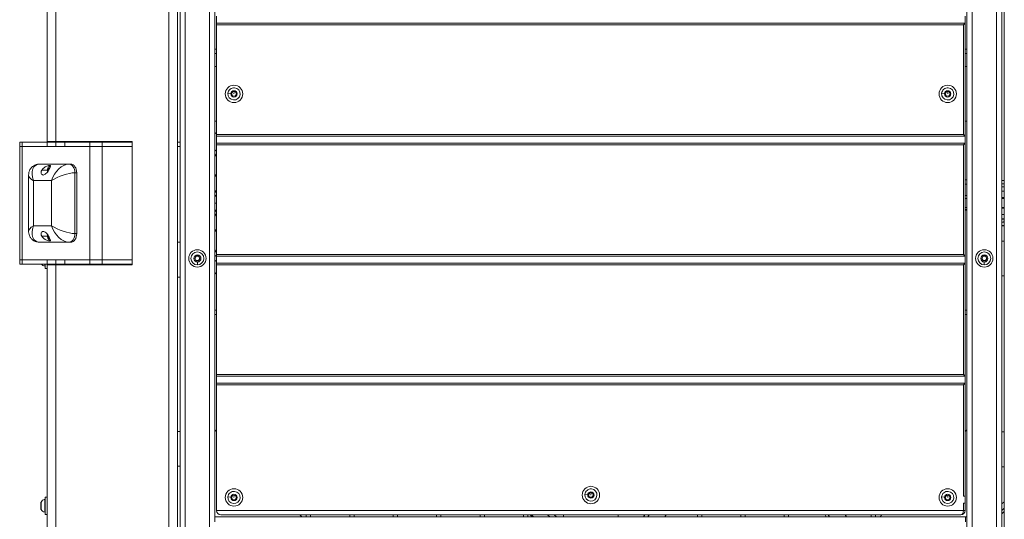
# Model space of a CAD drawing. Units: millimetres. Extents: x 23208 to 43011, y -7441 to 9242.
# Drawn here: x 29323 to 30456, y -4541 to -3967 of the extents above; entities that cross this region are included whole.
import ezdxf

# ---------------------------------------------------------------- set-up
doc = ezdxf.new("R2010")
doc.units = ezdxf.units.MM

msp = doc.modelspace()

# ---------------------------------------------------------------- linework, layer by layer
at = {"color": 0, "linetype": 'Continuous', "lineweight": 0, "extrusion": (0, 1, 0)}
for p, q in [((29364.6, -4106.6), (29364.6, -3372.6)), ((29494.6, -5542.8), (29494.6, -3372.6)), ((29354.6, -4106.6), (29354.6, -3382.6)), ((29504.6, -5372.6), (29504.6, -3522.6)), ((29507.6, -3525.6), (29507.6, -5368.1)), ((29513.6, -3531.6), (29513.6, -5362.1)), ((30447.1, -5362.1), (30447.1, -3531.6)), ((30453.1, -5368.1), (30453.1, -3525.6)), ((30456.1, -3525.6), (30456.1, -5368.1)), ((29541.6, -3559.6), (29541.6, -5334.1)), ((29547.6, -4538.1), (29547.6, -3565.6)), ((30413.1, -3565.6), (30413.1, -5328.1)), ((30419.1, -5334.1), (30419.1, -3559.6)), ((29549.6, -3962.6), (29549.6, -3970.6)), ((30411.1, -3962.6), (30411.1, -3970.6)), ((29549.6, -3972.6), (29549.6, -3970.6)), ((30411.1, -3970.6), (29549.6, -3970.6)), ((29549.6, -3972.6), (29549.6, -4098.6)), ((29549.6, -3972.6), (30409.1, -3972.6)), ((30409.1, -3972.6), (30411.1, -3970.6)), ((30409.1, -3972.6), (30409.1, -4098.6)), ((30411.1, -4100.6), (30411.1, -3970.6)), ((29549.6, -4000.6), (29547.6, -4000.6)), ((29547.6, -4000.6), (29549.6, -4000.6)), ((29547.6, -4005.6), (29549.6, -4005.6)), ((30413.1, -4000.6), (30411.1, -4000.6)), ((30411.1, -4000.6), (30413.1, -4000.6)), ((30411.1, -4005.6), (30413.1, -4005.6)), ((29549.6, -4020.4), (29547.6, -4020.4)), ((30413.1, -4020.4), (30411.1, -4020.4)), ((29566.1, -4051.5), (29562.7, -4051.2)), ((29566.8, -4051.6), (29568.5, -4049.2)), ((29568, -4054.2), (29566.8, -4051.6)), ((29570.9, -4054.5), (29568, -4054.2)), ((29568.5, -4049.2), (29571.4, -4049.5)), ((29569.7, -4051.9), (29569.9, -4049.4)), ((29572.6, -4052.1), (29570.9, -4054.5)), ((29571.4, -4049.5), (29572.6, -4052.1)), ((30387.4, -4051.5), (30384.1, -4051.2)), ((30388.2, -4051.6), (30389.8, -4049.2)), ((30389.4, -4054.2), (30388.2, -4051.6)), ((30392.2, -4054.5), (30389.4, -4054.2)), ((30389.8, -4049.2), (30392.7, -4049.5)), ((30391, -4051.9), (30391.3, -4049.4)), ((30393.9, -4052.1), (30392.2, -4054.5)), ((30392.7, -4049.5), (30393.9, -4052.1)), ((29547.6, -4083.4), (29549.6, -4083.4)), ((30411.1, -4083.4), (30413.1, -4083.4)), ((29547.6, -4097.7), (29549.6, -4096.2)), ((29549.6, -4098.6), (30409.1, -4098.6)), ((29549.6, -4100.6), (29549.6, -4098.6)), ((29549.6, -4100.6), (30411.1, -4100.6)), ((29549.6, -4100.6), (29549.6, -4108.6)), ((30411.1, -4100.6), (30409.1, -4098.6)), ((30411.1, -4100.6), (30411.1, -4108.6)), ((29323.1, -4107.6), (29326, -4107.6)), ((29323.1, -4107.6), (29323.1, -4112.6)), ((29323.1, -4112.6), (29326, -4112.6)), ((29323.1, -4242.6), (29323.1, -4112.6)), ((29326, -4112.6), (29323.1, -4112.6)), ((29326, -4107.6), (29354.6, -4107.6)), ((29326, -4112.6), (29326, -4107.6)), ((29326, -4112.6), (29340.2, -4112.6)), ((29326, -4242.6), (29326, -4112.6)), ((29354.6, -4112.6), (29326, -4112.6)), ((29340.2, -4112.6), (29354.6, -4112.6)), ((29354.6, -4107.6), (29354.6, -4106.6)), ((29364.6, -4106.6), (29354.6, -4106.6)), ((29364.6, -4107.6), (29354.6, -4107.6)), ((29354.6, -4107.6), (29354.6, -4112.6)), ((29354.6, -4112.6), (29364.6, -4112.6)), ((29359.6, -4106.6), (29359.6, -4107.6)), ((29364.6, -4106.6), (29452.4, -4106.6)), ((29364.6, -4107.6), (29364.6, -4106.6)), ((29364.6, -4107.6), (29375.2, -4107.6)), ((29364.6, -4107.6), (29364.6, -4112.6)), ((29375.2, -4112.6), (29364.6, -4112.6)), ((29375.2, -4107.6), (29403.8, -4107.6)), ((29375.2, -4107.6), (29375.2, -4112.6)), ((29375.2, -4112.6), (29403.8, -4112.6)), ((29403.8, -4112.6), (29375.2, -4112.6)), ((29403.8, -4107.6), (29417.9, -4107.6)), ((29403.8, -4107.6), (29403.8, -4112.6)), ((29403.8, -4112.6), (29417.9, -4112.6)), ((29403.8, -4112.6), (29403.8, -4242.6)), ((29417.9, -4112.6), (29403.8, -4112.6)), ((29406.8, -4107.6), (29406.8, -4106.6)), ((29407.8, -4107.6), (29407.8, -4106.6)), ((29417.9, -4112.6), (29417.9, -4107.6)), ((29417.9, -4107.6), (29452.4, -4107.6)), ((29417.9, -4112.6), (29452.4, -4112.6)), ((29417.9, -4242.6), (29417.9, -4112.6)), ((29452.4, -4112.6), (29417.9, -4112.6)), ((29451.4, -4106.6), (29451.4, -4107.6)), ((29452.4, -4106.6), (29452.4, -4248.6)), ((29504.6, -4107.6), (29507.6, -4107.6)), ((29504.6, -4112.6), (29507.6, -4112.6)), ((29507.6, -4112.6), (29504.6, -4112.6)), ((29549.6, -4110.6), (29549.6, -4108.6)), ((30411.1, -4108.6), (29549.6, -4108.6)), ((29549.6, -4110.6), (29549.6, -4236.6)), ((30409.1, -4110.6), (29549.6, -4110.6)), ((30409.1, -4110.6), (30411.1, -4108.6)), ((30409.1, -4110.6), (30409.1, -4236.6)), ((30411.1, -4238.6), (30411.1, -4108.6)), ((29547.6, -4117.9), (29549.6, -4116.3)), ((29548.2, -4117.4), (29547.6, -4118.3)), ((29547.6, -4124), (29549.6, -4120.9)), ((29379.6, -4132.7), (29346, -4132.7)), ((29381.7, -4132.7), (29379.6, -4132.7)), ((29333.3, -4145.3), (29333.3, -4209.9)), ((29348.5, -4139.7), (29355, -4139.7)), ((29356.2, -4139.8), (29356.3, -4138.4)), ((29356.3, -4138.4), (29357.3, -4137.7)), ((29356.3, -4138.4), (29357, -4138.4)), ((29386.7, -4142.7), (29388.8, -4142.7)), ((29386.7, -4212.5), (29386.7, -4142.7)), ((29388.8, -4212.5), (29388.8, -4142.7)), ((29549.6, -4144.4), (29547.6, -4147.4)), ((29338.9, -4151.7), (29359.8, -4151.7)), ((29338.9, -4203.5), (29338.9, -4151.7)), ((29359.8, -4151.7), (29359.8, -4203.5)), ((30413.1, -4150.6), (30411.1, -4150.6)), ((30411.1, -4150.6), (30413.1, -4150.6)), ((30411.1, -4155.6), (30413.1, -4155.6)), ((29547.6, -4165.6), (29549.6, -4162.5)), ((29549.6, -4169.3), (29547.6, -4169.3)), ((30413.1, -4168.7), (30411.1, -4168.7)), ((30411.1, -4168.9), (30413.1, -4168.9)), ((29547.6, -4169.6), (29549.6, -4169.6)), ((29549.6, -4177.6), (29547.6, -4177.6)), ((30413.1, -4172.4), (30411.1, -4172.4)), ((30456.1, -4172.4), (30453.1, -4172.4)), ((29547.6, -4185.6), (29549.6, -4185.6)), ((29549.6, -4192.6), (29547.6, -4189.5)), ((30413.1, -4182.4), (30411.1, -4182.4)), ((30411.1, -4182.4), (30413.1, -4182.4)), ((30411.1, -4184.9), (30413.1, -4184.9)), ((30413.1, -4185.8), (30411.1, -4185.8)), ((30411.1, -4185.8), (30413.1, -4185.8)), ((30456.1, -4182.4), (30453.1, -4182.4)), ((30453.1, -4199.3), (30454, -4199.3)), ((30454, -4199.3), (30453.1, -4199.3)), ((30453.5, -4203.5), (30453.5, -4203.5)), ((30453.9, -4203.4), (30453.9, -4203.4)), ((30454, -4199.3), (30455.4, -4199.3)), ((30455.4, -4199.3), (30454, -4199.3)), ((30454, -4199.3), (30454, -4199.3)), ((30454.6, -4203.5), (30454.6, -4203.4)), ((30454.6, -4203.4), (30454.6, -4203.4)), ((30454.7, -4203.4), (30454.7, -4203.4)), ((30455.7, -4203.4), (30455.7, -4203.4)), ((29359.8, -4203.5), (29338.9, -4203.5)), ((29364.4, -4212.5), (29364.4, -4212.5)), ((29388.8, -4212.5), (29386.7, -4212.5)), ((29547.6, -4207.6), (29549.6, -4210.6)), ((29346, -4222.5), (29379.6, -4222.5)), ((29348.5, -4215.5), (29355, -4215.5)), ((29356, -4215.3), (29356.1, -4215.2)), ((29356.7, -4217.4), (29356, -4215.3)), ((29356.1, -4215.3), (29356, -4215.3)), ((29357.3, -4217.5), (29356.7, -4217.4)), ((29356.7, -4217.4), (29357.3, -4217.4)), ((29379.6, -4222.5), (29381.7, -4222.5)), ((29507.6, -4222.6), (29504.6, -4222.6)), ((30456.1, -4221.1), (30453.1, -4221.1)), ((29527.6, -4237), (29527.6, -4237.2)), ((29549.6, -4234.2), (29547.6, -4231.1)), ((29547.6, -4236.8), (29548.4, -4238)), ((29547.6, -4237.4), (29549.6, -4238.9)), ((29549.6, -4236.6), (30409.1, -4236.6)), ((29549.6, -4238.6), (29549.6, -4236.6)), ((30411.1, -4238.6), (30409.1, -4236.6)), ((30433.1, -4237), (30433.1, -4237.2)), ((29326, -4242.6), (29323.1, -4242.6)), ((29323.1, -4242.6), (29326, -4242.6)), ((29323.1, -4242.6), (29323.1, -4247.6)), ((29326, -4247.6), (29323.1, -4247.6)), ((29340.2, -4242.6), (29326, -4242.6)), ((29326, -4242.6), (29354.6, -4242.6)), ((29326, -4247.6), (29326, -4242.6)), ((29354.6, -4247.6), (29326, -4247.6)), ((29354.6, -4242.6), (29340.2, -4242.6)), ((29352, -4250), (29352, -4247.6)), ((29352.6, -4252.6), (29352.6, -4247.6)), ((29364.6, -4242.6), (29354.6, -4242.6)), ((29354.6, -4242.6), (29354.6, -4247.6)), ((29354.6, -4248.6), (29354.6, -4247.6)), ((29354.6, -4247.6), (29364.6, -4247.6)), ((29354.6, -4248.6), (29364.6, -4248.6)), ((29354.6, -5559.6), (29354.6, -4248.6)), ((29359.6, -4247.6), (29359.6, -4248.6)), ((29364.6, -4242.6), (29375.2, -4242.6)), ((29364.6, -4242.6), (29364.6, -4247.6)), ((29364.6, -4248.6), (29364.6, -4247.6)), ((29375.2, -4247.6), (29364.6, -4247.6)), ((29452.4, -4248.6), (29364.6, -4248.6)), ((29364.6, -5572.3), (29364.6, -4248.6)), ((29403.8, -4242.6), (29375.2, -4242.6)), ((29375.2, -4242.6), (29403.8, -4242.6)), ((29375.2, -4242.6), (29375.2, -4247.6)), ((29403.8, -4247.6), (29375.2, -4247.6)), ((29417.9, -4242.6), (29403.8, -4242.6)), ((29403.8, -4242.6), (29417.9, -4242.6)), ((29403.8, -4242.6), (29403.8, -4247.6)), ((29417.9, -4247.6), (29403.8, -4247.6)), ((29406.8, -4248.6), (29406.8, -4247.6)), ((29407.8, -4248.6), (29407.8, -4247.6)), ((29452.4, -4242.6), (29417.9, -4242.6)), ((29417.9, -4247.6), (29417.9, -4242.6)), ((29417.9, -4242.6), (29452.4, -4242.6)), ((29452.4, -4247.6), (29417.9, -4247.6)), ((29451.4, -4247.6), (29451.4, -4248.6)), ((29524.9, -4241.1), (29526.2, -4238.7)), ((29526.2, -4243.5), (29524.9, -4241.1)), ((29526.2, -4238.7), (29529, -4238.7)), ((29529, -4243.5), (29526.2, -4243.5)), ((29527.6, -4248.5), (29527.6, -4245.2)), ((29527.6, -4248.5), (29527.6, -4248.5)), ((29529, -4238.7), (29530.4, -4241.1)), ((29530.4, -4241.1), (29529, -4243.5)), ((29549.6, -4244.7), (29547.6, -4243.2)), ((29549.6, -4238.6), (30411.1, -4238.6)), ((29549.6, -4238.6), (29549.6, -4246.6)), ((29549.6, -4248.6), (29549.6, -4246.6)), ((30411.1, -4246.6), (29549.6, -4246.6)), ((29549.6, -4248.6), (29549.6, -4374.6)), ((29549.6, -4248.6), (30409.1, -4248.6)), ((30409.1, -4248.6), (30411.1, -4246.6)), ((30409.1, -4248.6), (30409.1, -4374.6)), ((30411.1, -4238.6), (30411.1, -4246.6)), ((30411.1, -4376.6), (30411.1, -4246.6)), ((30430.4, -4241.1), (30431.7, -4238.7)), ((30431.7, -4243.5), (30430.4, -4241.1)), ((30431.7, -4238.7), (30434.5, -4238.7)), ((30434.5, -4243.5), (30431.7, -4243.5)), ((30433.1, -4248.5), (30433.1, -4245.2)), ((30433.1, -4248.5), (30433.1, -4248.5)), ((30434.5, -4238.7), (30435.9, -4241.1)), ((30435.9, -4241.1), (30434.5, -4243.5)), ((29354.6, -4252.6), (29352.6, -4252.6)), ((29547.6, -4257.5), (29549.6, -4259.1)), ((29507.6, -4262.6), (29504.6, -4262.6)), ((30453.1, -4261.1), (30456.1, -4261.1)), ((29549.6, -4300.6), (29547.6, -4300.6)), ((29547.6, -4300.6), (29549.6, -4300.6)), ((30413.1, -4300.6), (30411.1, -4300.6)), ((30411.1, -4300.6), (30413.1, -4300.6)), ((29547.6, -4305.6), (29549.6, -4305.6)), ((30411.1, -4305.6), (30413.1, -4305.6)), ((29549.6, -4374.6), (30409.1, -4374.6)), ((29549.6, -4376.6), (29549.6, -4374.6)), ((29549.6, -4376.6), (30411.1, -4376.6)), ((29549.6, -4376.6), (29549.6, -4384.6)), ((29549.6, -4386.6), (29549.6, -4384.6)), ((30411.1, -4384.6), (29549.6, -4384.6)), ((30411.1, -4376.6), (30409.1, -4374.6)), ((30409.1, -4386.6), (30411.1, -4384.6)), ((30411.1, -4376.6), (30411.1, -4384.6)), ((30411.1, -4514.6), (30411.1, -4384.6)), ((29549.6, -4386.6), (30409.1, -4386.6)), ((29549.6, -4386.6), (29549.6, -4531.1)), ((30409.1, -4386.6), (30409.1, -4514.6)), ((29507.6, -4440.1), (29504.6, -4440.1)), ((29549.6, -4440.1), (29547.6, -4438.1)), ((30413.1, -4438.1), (30411.1, -4440.1)), ((30456.1, -4440.6), (30453.1, -4440.7)), ((29507.6, -4480.1), (29504.6, -4480.1)), ((30453.1, -4480.7), (30456.1, -4480.6)), ((29352, -4533), (29352, -4518.2)), ((29352.6, -4535.6), (29352.6, -4515.6)), ((29354.6, -4515.6), (29352.6, -4515.6)), ((29566.1, -4515.7), (29562.7, -4515.4)), ((29566.8, -4515.8), (29568.5, -4513.4)), ((29568, -4518.4), (29566.8, -4515.8)), ((29570.9, -4518.7), (29568, -4518.4)), ((29568.5, -4513.4), (29571.4, -4513.7)), ((29569.7, -4516), (29569.9, -4513.6)), ((29572.6, -4516.3), (29570.9, -4518.7)), ((29571.4, -4513.7), (29572.6, -4516.3)), ((29976.7, -4512.8), (29973.4, -4512.5)), ((29977.5, -4512.9), (29979.2, -4510.5)), ((29978.7, -4515.5), (29977.5, -4512.9)), ((29981.6, -4515.8), (29978.7, -4515.5)), ((29979.2, -4510.5), (29982, -4510.8)), ((29980.4, -4513.2), (29980.6, -4510.7)), ((29983.2, -4513.4), (29981.6, -4515.8)), ((29982, -4510.8), (29983.2, -4513.4)), ((30387.4, -4515.7), (30384.1, -4515.4)), ((30388.2, -4515.8), (30389.8, -4513.4)), ((30389.4, -4518.4), (30388.2, -4515.8)), ((30392.2, -4518.7), (30389.4, -4518.4)), ((30389.8, -4513.4), (30392.7, -4513.7)), ((30391, -4516), (30391.3, -4513.6)), ((30393.9, -4516.3), (30392.2, -4518.7)), ((30392.7, -4513.7), (30393.9, -4516.3)), ((30409.1, -4514.6), (30411.1, -4514.6)), ((30411.1, -4514.6), (30411.1, -4522.6)), ((29347.6, -4529.5), (29347.6, -4521.7)), ((29347.7, -4521.5), (29347.7, -4529.7)), ((30409.1, -4531.1), (29549.6, -4531.1)), ((30411.1, -4522.6), (30409.1, -4522.6)), ((30409.1, -4522.6), (30409.1, -4531.1)), ((30409.1, -4531.1), (30411.1, -4531.1)), ((30411.1, -4531.1), (30411.1, -4522.6)), ((30456.1, -4520.9), (30453.1, -4523.5)), ((30453.1, -4531), (30456.1, -4528.4)), ((29354.6, -4535.6), (29352.6, -4535.6)), ((29547.6, -4538.1), (30411.6, -4538.1)), ((29547.6, -4544.1), (29547.6, -4538.1)), ((29554.6, -4536.1), (30406.1, -4536.1)), ((29647.6, -4538.1), (29645.6, -4536.1)), ((29652.9, -4536.1), (29652.9, -4538.1)), ((29657.9, -4538.1), (29657.9, -4536.1)), ((29657.9, -4536.1), (29657.9, -4538.1)), ((29702.9, -4536.1), (29702.9, -4538.1)), ((29707.9, -4538.1), (29707.9, -4536.1)), ((29707.9, -4536.1), (29707.9, -4538.1)), ((29752.9, -4536.1), (29752.9, -4538.1)), ((29757.9, -4538.1), (29757.9, -4536.1)), ((29757.9, -4536.1), (29757.9, -4538.1)), ((29802.9, -4536.1), (29802.9, -4538.1)), ((29807.9, -4538.1), (29807.9, -4536.1)), ((29807.9, -4536.1), (29807.9, -4538.1)), ((29852.9, -4536.1), (29852.9, -4538.1)), ((29857.9, -4538.1), (29857.9, -4536.1)), ((29857.9, -4536.1), (29857.9, -4538.1)), ((29902.9, -4536.1), (29902.9, -4538.1)), ((29907.9, -4538.1), (29907.9, -4536.1)), ((29907.9, -4536.1), (29907.9, -4538.1)), ((29910.5, -4536.1), (29913, -4538.1)), ((29911.9, -4536.1), (29914.5, -4538.1)), ((29933.2, -4538.1), (29930.6, -4536.1)), ((29938.2, -4536.1), (29940.8, -4538.1)), ((29948.9, -4538.1), (29948.9, -4536.1)), ((30011.9, -4536.1), (30011.9, -4538.1)), ((30042.3, -4536.1), (30040.9, -4538.1)), ((30047.3, -4536.1), (30045.9, -4538.1)), ((30066.9, -4536.1), (30065.5, -4538.1)), ((30102.9, -4536.1), (30102.9, -4538.1)), ((30107.9, -4538.1), (30107.9, -4536.1)), ((30107.9, -4536.1), (30107.9, -4538.1)), ((30152.9, -4536.1), (30152.9, -4538.1)), ((30157.9, -4538.1), (30157.9, -4536.1)), ((30157.9, -4536.1), (30157.9, -4538.1)), ((30202.9, -4536.1), (30202.9, -4538.1)), ((30207.9, -4538.1), (30207.9, -4536.1)), ((30207.9, -4536.1), (30207.9, -4538.1)), ((30251.3, -4538.1), (30249.9, -4536.1)), ((30254.9, -4538.1), (30253.5, -4536.1)), ((30274.5, -4538.1), (30273.1, -4536.1)), ((30302.9, -4536.1), (30302.9, -4538.1)), ((30307.9, -4538.1), (30307.9, -4536.1)), ((30307.9, -4536.1), (30307.9, -4538.1)), ((30315.1, -4536.1), (30313.1, -4538.1)), ((30413.1, -4538.1), (30411.6, -4538.1)), ((30411.6, -4544.1), (30411.6, -4538.1)), ((30456.1, -4532.3), (30453.1, -4534.9))]:
    msp.add_line(p, q, dxfattribs=at)
at = {"color": 0, "linetype": 'Continuous', "lineweight": 0, "extrusion": (1.98079e-16, 1.56844e-30, -1)}
for centre in [(-29569.7, -4051.9), (-30391, -4051.9), (-29569.7, -4516), (-29980.4, -4513.2), (-30391, -4516)]:
    msp.add_circle(centre, 10, dxfattribs=at)
at = {"color": 0, "linetype": 'Continuous', "lineweight": 0, "extrusion": (1.98079e-16, 2.62235e-30, -1)}
for centre in [(-29569.7, -4051.9), (-30391, -4051.9), (-29569.7, -4516), (-29980.4, -4513.2), (-30391, -4516)]:
    msp.add_circle(centre, 3.65, dxfattribs=at)
at = {"color": 0, "linetype": 'Continuous', "lineweight": 0, "extrusion": (1.98079e-16, 6.28624e-31, -1)}
msp.add_circle((-29527.6, -4241.1), 10, dxfattribs=at)
at = {"color": 0, "linetype": 'Continuous', "lineweight": 0, "extrusion": (1.98079e-16, -4.54166e-31, -1)}
msp.add_circle((-29527.6, -4241.1), 7.43, dxfattribs=at)
at = {"color": 0, "linetype": 'Continuous', "lineweight": 0, "extrusion": (1.98079e-16, -9.6166e-31, -1)}
for centre in [(-29527.6, -4241.1), (-30433.1, -4241.1)]:
    msp.add_circle(centre, 7.44, dxfattribs=at)
at = {"color": 0, "linetype": 'Continuous', "lineweight": 0, "extrusion": (1.98079e-16, 1.30552e-30, -1)}
msp.add_circle((-29527.6, -4241.1), 3.89, dxfattribs=at)
at = {"color": 0, "linetype": 'Continuous', "lineweight": 0, "extrusion": (1.98079e-16, 2.46519e-30, -1)}
msp.add_circle((-30433.1, -4241.1), 10, dxfattribs=at)
at = {"color": 0, "linetype": 'Continuous', "lineweight": 0, "extrusion": (1.98079e-16, -3.22219e-31, -1)}
msp.add_circle((-30433.1, -4241.1), 7.43, dxfattribs=at)
at = {"color": 0, "linetype": 'Continuous', "lineweight": 0, "extrusion": (1.98079e-16, 1.43747e-30, -1)}
msp.add_circle((-30433.1, -4241.1), 3.89, dxfattribs=at)
at = {"color": 0, "linetype": 'Continuous', "lineweight": 0}
for centre, radius, start, end in [((29569.7, -4051.9), 7, 84.8326, 174.8326), ((30391, -4051.9), 7, 84.8326, 174.8326), ((29569.7, -4051.9), 7, 174.8326, 84.8326), ((30391, -4051.9), 7, 174.8326, 84.8326), ((29527.6, -4241.1), 4.1, 90, 270), ((29527.6, -4241.1), 4.1, 270, 90), ((30433.1, -4241.1), 4.1, 90, 270), ((30433.1, -4241.1), 4.1, 270, 90), ((29569.7, -4516), 7, 84.8326, 174.8326), ((29569.7, -4516), 7, 174.8326, 84.8326), ((29980.4, -4513.2), 7, 174.8326, 84.8326), ((29980.4, -4513.2), 7, 84.8326, 174.8326), ((30391, -4516), 7, 174.8326, 84.8326), ((30391, -4516), 7, 84.8326, 174.8326), ((29352.1, -4518.7), 0.5, 0, 99.7166), ((29348.1, -4529.5), 0.5, 180, 205.1439), ((29554.6, -4531.1), 5, 180, 270), ((30406.1, -4531.1), 5, 270, 0)]:
    msp.add_arc(centre, radius, start, end, dxfattribs=at)
at = {"color": 0, "linetype": 'Continuous', "lineweight": 0, "extrusion": (1.98079e-16, -1.2326e-32, -1)}
msp.add_arc((-29530.5, -4177.5), 20, 148.9249, 155.6514, dxfattribs=at)
at = {"color": 0, "linetype": 'Continuous', "lineweight": 0, "extrusion": (1.98079e-16, 0, -1)}
for centre, radius, start, end in [((-29530.5, -4177.5), 20, 203.7436, 211.0751), ((-29353, -4244.2), 5.93, 279.7166, 324.8276), ((-29352.1, -4249.5), 0.5, 180, 279.7166), ((-29353, -4524), 5.93, 25.1439, 80.2834), ((-29352.1, -4518.7), 0.5, 80.2834, 180), ((-29348.1, -4521.7), 0.5, 0, 25.1439), ((-29348.1, -4529.5), 0.5, 334.8561, 360), ((-29353, -4527.2), 5.93, 279.7166, 334.8561), ((-29352.1, -4532.5), 0.5, 180, 279.7166)]:
    msp.add_arc(centre, radius, start, end, dxfattribs=at)
at = {"color": 0, "linetype": 'Continuous', "lineweight": 0, "extrusion": (1.98079e-16, 3.90767e-24, -1)}
msp.add_arc((-29353, -4524), 5.93, 25.1439, 80.2834, dxfattribs=at)
at = {"color": 0, "linetype": 'Continuous', "lineweight": 0, "extrusion": (1.32218e-16, -2.46033e-18, -1)}
msp.add_ellipse((29352.3, -4151.7), major_axis=(-10.4, 18), ratio=0.592654, start_param=-1.24153, end_param=0.329266, dxfattribs=at)
at = {"color": 0, "linetype": 'Continuous', "lineweight": 0}
for centre, major_axis, ratio, start_param, end_param in [((29373.2, -4151.7), (10.4, 18), 0.592654, 0.329266, 1.900062), ((29381.7, -4142.7), (0, 10), 0.707107, -1.570796, 0), ((29352.3, -4151.7), (-18.9, 7), 0.29783, 0.109964, 0.895759), ((29357.9, -4138.2), (-2.3, 1.12), 0.401281, 0, 0.881964), ((29365.6, -4177.6), (0, 32), 0.707107, 0.144409, 0.144456), ((30452.3, -4151.7), (-7, -0.02), 0.010297, -2.14358, -1.684445), ((30455.1, -4159.3), (0.041, 0.498), 0.310291, -0.00642, 0), ((30452.5, -4183.4), (-21.7, 0), 0.010297, -1.736354, -1.597463), ((30452.4, -4203.4), (1.5, 0), 0.010297, -1.100703, 1.100657), ((30452.5, -4203.4), (1.3, 0), 0.010297, -1.033722, -0.66113), ((30452.4, -4203.5), (-1.3, 0), 0.010297, -2.488165, -2.135331), ((30452.6, -4195.9), (-7, -0.02), 0.010297, -2.098246, -1.741432), ((30455.9, -4203.5), (-1.3, 0), 0.010297, -1.440967, 0.386067), ((30455.9, -4203.4), (-1.3, 0), 0.010297, -0.39377, 1.433265), ((30452.6, -4195.9), (-7, -0.02), 0.010297, -2.104265, -2.098246), ((29352.3, -4203.5), (18.9, 7), 0.29783, -4.037351, -3.251374), ((29373.2, -4203.5), (10.4, -18), 0.592654, -1.900062, -0.329266), ((29365.6, -4177.6), (0, -32), 0.707107, -0.144455, -0.144333), ((29379.6, -4212.5), (0, -10), 0.707107, 0, 1.570796), ((29381.7, -4212.5), (0, -10), 0.707107, 0, 1.570796)]:
    msp.add_ellipse(centre, major_axis=major_axis, ratio=ratio, start_param=start_param, end_param=end_param, dxfattribs=at)
at = {"color": 0, "linetype": 'Continuous', "lineweight": 0, "extrusion": (2.51215e-16, 9.99522e-27, -1)}
msp.add_ellipse((29379.6, -4142.7), major_axis=(0, 10), ratio=0.707107, start_param=0, end_param=1.570796, dxfattribs=at)
at = {"color": 0, "linetype": 'Continuous', "lineweight": 0, "extrusion": (2.40419e-16, 7.55581e-18, -1)}
msp.add_ellipse((29357.6, -4139.7), major_axis=(0, 2.69), ratio=0.707107, start_param=-1.860191, end_param=-0.967333, dxfattribs=at)
at = {"color": 0, "linetype": 'Continuous', "lineweight": 0, "extrusion": (1.62364e-16, 2.11213e-17, -1)}
msp.add_ellipse((29357.6, -4139.7), major_axis=(0, 2.69), ratio=0.707107, start_param=-0.967333, end_param=0.017455, dxfattribs=at)
at = {"color": 0, "linetype": 'Continuous', "lineweight": 0, "extrusion": (1.32218e-16, 1.79696e-25, -1)}
msp.add_ellipse((29373.2, -4151.7), major_axis=(18.9, 7), ratio=0.29783, start_param=-2.245834, end_param=-0.675038, dxfattribs=at)
at = {"color": 0, "linetype": 'Continuous', "lineweight": 0, "extrusion": (1.58213e-16, -1.6744e-18, -1)}
msp.add_ellipse((29364.9, -4177.6), major_axis=(0, 32), ratio=0.707107, start_param=-0.109389, end_param=-0.109348, dxfattribs=at)
at = {"color": 0, "linetype": 'Continuous', "lineweight": 0, "extrusion": (1.63313e-16, 1.89261e-18, -1)}
msp.add_ellipse((29364.9, -4177.6), major_axis=(0, 31), ratio=0.707107, start_param=-0.140743, end_param=-0.140673, dxfattribs=at)
at = {"color": 0, "linetype": 'Continuous', "lineweight": 0, "extrusion": (2.53098e-16, -1.85239e-18, -1)}
msp.add_ellipse((29364.9, -4177.6), major_axis=(3.7, 30.5), ratio=0.000002, start_param=0, end_param=0.00001, dxfattribs=at)
at = {"color": 0, "linetype": 'Continuous', "lineweight": 0, "extrusion": (1.93449e-16, -2.90924e-15, -1)}
msp.add_ellipse((30452.5, -4155.5), major_axis=(4.1, 0.01), ratio=0.010297, start_param=-1.411937, end_param=-0.475065, dxfattribs=at)
at = {"color": 0, "linetype": 'Continuous', "lineweight": 0, "extrusion": (2.00491e-16, -5.39361e-16, -1)}
msp.add_ellipse((30452.5, -4171.4), major_axis=(21.7, 0), ratio=0.010297, start_param=-1.542915, end_param=-1.404008, dxfattribs=at)
at = {"color": 0, "linetype": 'Continuous', "lineweight": 0, "extrusion": (1.86342e-16, -2.68097e-15, -1)}
msp.add_ellipse((30452.6, -4199.3), major_axis=(3.65, 0.01), ratio=0.010297, start_param=-1.418932, end_param=-1.043346, dxfattribs=at)
at = {"color": 0, "linetype": 'Continuous', "lineweight": 0, "extrusion": (1.8664e-16, -4.07754e-15, -1)}
msp.add_ellipse((30452.6, -4199.3), major_axis=(3.65, 0.01), ratio=0.010297, start_param=0.232154, end_param=1.418978, dxfattribs=at)
at = {"color": 0, "linetype": 'Continuous', "lineweight": 0, "extrusion": (1.90817e-16, -2.59774e-15, -1)}
msp.add_ellipse((30452.4, -4203.4), major_axis=(4.75, 0.01), ratio=0.010297, start_param=-1.427232, end_param=-0.684644, dxfattribs=at)
at = {"color": 0, "linetype": 'Continuous', "lineweight": 0, "extrusion": (2.1383e-16, -4.45096e-15, -1)}
msp.add_ellipse((30452.4, -4203.4), major_axis=(-4.75, -0.01), ratio=0.010297, start_param=-2.456903, end_param=-1.714315, dxfattribs=at)
at = {"color": 0, "linetype": 'Continuous', "lineweight": 0, "extrusion": (2.16587e-16, 2.70054e-15, -1)}
msp.add_ellipse((30454, -4203.4), major_axis=(0.7, 0.002), ratio=0.010297, start_param=-2.480462, end_param=0.39377, dxfattribs=at)
at = {"color": 0, "linetype": 'Continuous', "lineweight": 0, "extrusion": (1.3408e-16, 5.80043e-15, -1)}
msp.add_ellipse((30454, -4203.5), major_axis=(0.7, 0.002), ratio=0.010297, start_param=-0.386067, end_param=2.488165, dxfattribs=at)
at = {"color": 0, "linetype": 'Continuous', "lineweight": 0, "extrusion": (2.63372e-16, 5.83465e-19, -1)}
msp.add_ellipse((30454.4, -4195.9), major_axis=(-0.01, -3.35), ratio=0.503305, start_param=-1.582713, end_param=-0.011916, dxfattribs=at)
at = {"color": 0, "linetype": 'Continuous', "lineweight": 0, "extrusion": (2.16082e-16, 1.2896e-15, -1)}
msp.add_ellipse((30452.6, -4199.3), major_axis=(3.65, 0.01), ratio=0.010297, start_param=-1.043346, end_param=-0.232109, dxfattribs=at)
at = {"color": 0, "linetype": 'Continuous', "lineweight": 0, "extrusion": (3.56451e-16, 1.40061e-17, -1)}
msp.add_ellipse((30455.2, -4195.3), major_axis=(0.04, -0.498), ratio=0.312725, start_param=-0.028305, end_param=0, dxfattribs=at)
at = {"color": 0, "linetype": 'Continuous', "lineweight": 0, "extrusion": (2.0223e-16, -2.63929e-15, -1)}
msp.add_ellipse((30455.6, -4203.4), major_axis=(0.7, 0.002), ratio=0.010297, start_param=-1.433265, end_param=-0.74318, dxfattribs=at)
at = {"color": 0, "linetype": 'Continuous', "lineweight": 0, "extrusion": (2.22064e-16, 9.18901e-16, -1)}
msp.add_ellipse((30455.6, -4203.4), major_axis=(-0.7, -0.002), ratio=0.010297, start_param=-2.398367, end_param=-1.700625, dxfattribs=at)
at = {"color": 0, "linetype": 'Continuous', "lineweight": 0, "extrusion": (1.32218e-16, 2.46033e-18, -1)}
msp.add_ellipse((29352.3, -4203.5), major_axis=(-10.4, -18), ratio=0.592654, start_param=-0.329266, end_param=1.24153, dxfattribs=at)
at = {"color": 0, "linetype": 'Continuous', "lineweight": 0, "extrusion": (1.62759e-16, 1.95434e-17, -1)}
msp.add_ellipse((29357.6, -4215.5), major_axis=(0, 2.69), ratio=0.707107, start_param=-2.524403, end_param=-1.281401, dxfattribs=at)
at = {"color": 0, "linetype": 'Continuous', "lineweight": 0, "extrusion": (1.32218e-16, 1.79112e-25, -1)}
msp.add_ellipse((29373.2, -4203.5), major_axis=(-18.9, 7), ratio=0.29783, start_param=-2.466555, end_param=-0.895759, dxfattribs=at)
at = {"color": 0, "linetype": 'Continuous', "lineweight": 0, "extrusion": (1.63314e-16, -1.87678e-18, -1)}
msp.add_ellipse((29364.9, -4177.6), major_axis=(0, -31), ratio=0.707107, start_param=0.140606, end_param=0.140742, dxfattribs=at)
at = {"color": 0, "linetype": 'Continuous', "lineweight": 0, "extrusion": (1.58213e-16, 1.68731e-18, -1)}
msp.add_ellipse((29364.9, -4177.6), major_axis=(0, -32), ratio=0.707107, start_param=0.109274, end_param=0.109389, dxfattribs=at)
at = {"color": 0, "linetype": 'Continuous', "lineweight": 0, "extrusion": (2.40725e-16, 3.42521e-19, -1)}
msp.add_ellipse((29364.9, -4177.6), major_axis=(3.7, -30.5), ratio=0.000001, start_param=0, end_param=0.000005, dxfattribs=at)
at = {"color": 0, "linetype": 'Continuous', "lineweight": 0, "extrusion": (9.93987e-17, 9.9039e-17, -1)}
msp.add_ellipse((29358.3, -4217.7), major_axis=(-1.81, -1.81), ratio=0.576651, start_param=0, end_param=1.046152, dxfattribs=at)
at = {"color": 0, "linetype": 'Continuous', "lineweight": 0, "extrusion": (2.33499e-16, 3.02423e-19, -1)}
msp.add_ellipse((29357.6, -4215.5), major_axis=(0, -2.69), ratio=0.707107, start_param=-0.017455, end_param=0.61719, dxfattribs=at)
at = {"color": 0, "linetype": 'Continuous', "lineweight": 0, "extrusion": (2.96059e-16, -2.05883e-31, -1)}
msp.add_ellipse((30406.1, -4531.1), major_axis=(0, -5), ratio=0.6, start_param=-1.570796, end_param=0, dxfattribs=at)
at = {"color": 0, "linetype": 'Continuous', "lineweight": 0}
for points, knots in [([(29333.3, -4145.3), (29333.3, -4144.3), (29333.5, -4143.2), (29334, -4141), (29334.4, -4140), (29335.4, -4138.1), (29336.1, -4137.3), (29337.5, -4135.7), (29338.3, -4135.1), (29340.1, -4134), (29341.1, -4133.6), (29343, -4133), (29344.1, -4132.8), (29345.4, -4132.7), (29345.7, -4132.7), (29346, -4132.7)], [0, 0, 0, 0, 3.510266, 3.510266, 6.953483, 6.953483, 10.28067, 10.28067, 13.519678, 13.519678, 16.725976, 16.725976, 19.984546, 19.984546, 20.901615, 20.901615, 20.901615, 20.901615]), ([(29348.5, -4139.7), (29349, -4138.9), (29349.7, -4138), (29351.4, -4136.6), (29352.3, -4136), (29354, -4135.1), (29354.8, -4134.8), (29355.9, -4134.5), (29356.3, -4134.4), (29357, -4134.2), (29357.3, -4134.2), (29357.8, -4134.2), (29358, -4134.2), (29358.3, -4134.4), (29358.3, -4134.5), (29358.5, -4134.8), (29358.4, -4135.1), (29358.1, -4136), (29357.9, -4136.6), (29357.2, -4138), (29356.8, -4138.9), (29355.9, -4140.3), (29355.5, -4141.1), (29354.4, -4142.5), (29353.9, -4143.1), (29352.8, -4144.1), (29352.3, -4144.5), (29351.2, -4145.1), (29350.7, -4145.2), (29350.2, -4145.2)], [-3.139075, -3.139075, -3.139075, -3.139075, -2.813343, -2.813343, -2.487611, -2.487611, -2.253926, -2.253926, -2.137084, -2.137084, -2.020241, -2.020241, -1.903399, -1.903399, -1.786556, -1.786556, -1.552872, -1.552872, -1.22714, -1.22714, -0.901407, -0.901407, -0.6548, -0.6548, -0.408192, -0.408192, -0.204096, -0.204096, 0, 0, 0, 0]), ([(29355.2, -4141.4), (29355.1, -4140.9), (29355, -4140.5), (29355, -4139.4), (29355, -4138.8), (29355.3, -4137.7), (29355.5, -4137.1), (29356.1, -4136.2), (29356.5, -4135.7), (29357.3, -4135), (29357.8, -4134.8), (29358.3, -4134.6), (29358.4, -4134.6), (29358.4, -4134.6)], [6.871654, 6.871654, 6.871654, 6.871654, 7.184062, 7.184062, 7.57236, 7.57236, 7.956592, 7.956592, 8.311268, 8.311268, 8.60526, 8.60526, 8.627622, 8.627622, 8.627622, 8.627622]), ([(29350.2, -4145.2), (29349.7, -4145.2), (29349.2, -4145.1), (29348.4, -4144.5), (29348.1, -4144.1), (29347.7, -4143.1), (29347.6, -4142.5), (29347.8, -4141.1), (29348.1, -4140.3), (29348.5, -4139.7)], [-4.0404824, -4.0404824, -4.0404824, -4.0404824, -3.8363864, -3.8363864, -3.6322905, -3.6322905, -3.3856828, -3.3856828, -3.1390751, -3.1390751, -3.1390751, -3.1390751]), ([(30453.1, -4155.4), (30453.4, -4155.4), (30453.6, -4155.4), (30454.2, -4155.4), (30454.6, -4155.4), (30455.2, -4155.4), (30455.5, -4155.4), (30455.9, -4155.4), (30456, -4155.4), (30456.1, -4155.4)], [6.446746, 6.446746, 6.446746, 6.446746, 6.64127, 6.64127, 6.961852, 6.961852, 7.283121, 7.283121, 7.485824, 7.485824, 7.485824, 7.485824]), ([(30453.1, -4158.7), (30453.1, -4158.7), (30453.2, -4158.7), (30453.4, -4158.8), (30453.6, -4158.8), (30453.9, -4158.8), (30454.1, -4158.8), (30454.3, -4158.8), (30454.4, -4158.8), (30454.6, -4158.8), (30454.8, -4158.8), (30455, -4158.8), (30455.1, -4158.8), (30455.3, -4158.9), (30455.6, -4158.9), (30455.8, -4158.9), (30455.9, -4158.9), (30456, -4158.9), (30456.1, -4158.9), (30456.1, -4158.9)], [0.02954212, 0.02954212, 0.02954212, 0.02954212, 0.029631746, 0.029631746, 0.030208066, 0.030208066, 0.030731028, 0.030731028, 0.030831719, 0.030831719, 0.031453512, 0.031453512, 0.031588674, 0.031588674, 0.032257109, 0.032257109, 0.032445542, 0.032445542, 0.032605233, 0.032605233, 0.032605233, 0.032605233]), ([(30455.2, -4158.8), (30454.7, -4158.8), (30454.3, -4158.8), (30453.6, -4158.7), (30453.4, -4158.7), (30453.1, -4158.7)], [0, 0, 0, 0, 0.001341941, 0.001341941, 0.002077347, 0.002077347, 0.002077347, 0.002077347]), ([(30456.1, -4163.8), (30456.1, -4163.8), (30456, -4163.8), (30455.8, -4163.8), (30455.6, -4163.8), (30455.1, -4163.8), (30454.8, -4163.7), (30454, -4163.7), (30453.6, -4163.7), (30453.1, -4163.7)], [0.023411574, 0.023411574, 0.023411574, 0.023411574, 0.023592685, 0.023592685, 0.024073569, 0.024073569, 0.0250408, 0.0250408, 0.026422979, 0.026422979, 0.026422979, 0.026422979]), ([(30453.1, -4190.6), (30453.6, -4190.6), (30454.1, -4190.6), (30454.9, -4190.5), (30455.3, -4190.5), (30455.7, -4190.5), (30455.9, -4190.5), (30456.1, -4190.5), (30456.1, -4190.5), (30456.1, -4190.5)], [0.0274288, 0.0274288, 0.0274288, 0.0274288, 0.028913739, 0.028913739, 0.029881219, 0.029881219, 0.030333452, 0.030333452, 0.030431724, 0.030431724, 0.030431724, 0.030431724]), ([(30456.1, -4195.5), (30456.1, -4195.5), (30456.1, -4195.5), (30455.9, -4195.5), (30455.7, -4195.5), (30455.4, -4195.5), (30455.3, -4195.5), (30455.1, -4195.5), (30454.9, -4195.6), (30454.6, -4195.6), (30454.5, -4195.6), (30454.4, -4195.6), (30454.4, -4195.6), (30454.2, -4195.6), (30454, -4195.6), (30453.5, -4195.6), (30453.3, -4195.6), (30453.1, -4195.6), (30453.1, -4195.6), (30453.1, -4195.6)], [0.025428143, 0.025428143, 0.025428143, 0.025428143, 0.025457194, 0.025457194, 0.026091389, 0.026091389, 0.026315488, 0.026315488, 0.02692124, 0.02692124, 0.027173777, 0.027173777, 0.027204458, 0.027204458, 0.027834483, 0.027834483, 0.028471253, 0.028471253, 0.028483213, 0.028483213, 0.028483213, 0.028483213]), ([(30453.1, -4195.9), (30453.4, -4195.9), (30453.7, -4195.9), (30454.4, -4195.8), (30454.8, -4195.8), (30455.2, -4195.8)], [0.003204674, 0.003204674, 0.003204674, 0.003204674, 0.004025822, 0.004025822, 0.005367762, 0.005367762, 0.005367762, 0.005367762]), ([(30456.1, -4199.3), (30456.1, -4199.3), (30456, -4199.3), (30455.9, -4199.3), (30455.9, -4199.3), (30455.7, -4199.3), (30455.6, -4199.3), (30455.5, -4199.3), (30455.4, -4199.3), (30455.2, -4199.3), (30455.1, -4199.3), (30454.7, -4199.3), (30454.4, -4199.3), (30453.7, -4199.3), (30453.4, -4199.3), (30453.1, -4199.3)], [2.945225, 2.945225, 2.945225, 2.945225, 3.028222, 3.028222, 3.134229, 3.134229, 3.242761, 3.242761, 3.351717, 3.351717, 3.458689, 3.458689, 3.78928, 3.78928, 4.034569, 4.034569, 4.034569, 4.034569]), ([(29346, -4222.5), (29344.8, -4222.5), (29343.7, -4222.4), (29341.5, -4221.8), (29340.5, -4221.4), (29338.6, -4220.3), (29337.8, -4219.7), (29336.3, -4218.2), (29335.6, -4217.4), (29334.6, -4215.6), (29334.2, -4214.7), (29333.6, -4212.7), (29333.4, -4211.7), (29333.4, -4210.4), (29333.3, -4210.1), (29333.3, -4209.9)], [0, 0, 0, 0, 3.572068, 3.572068, 7.01982, 7.01982, 10.298128, 10.298128, 13.524553, 13.524553, 16.730435, 16.730435, 20.049979, 20.049979, 20.899168, 20.899168, 20.899168, 20.899168]), ([(29348.5, -4215.5), (29348.1, -4214.9), (29347.8, -4214.2), (29347.6, -4212.8), (29347.7, -4212.1), (29348.1, -4211.1), (29348.4, -4210.7), (29349.2, -4210.2), (29349.7, -4210), (29350.7, -4210), (29351.2, -4210.2), (29352.3, -4210.7), (29352.9, -4211.2), (29354, -4212.2), (29354.5, -4212.8), (29355.5, -4214.2), (29355.9, -4214.9), (29356.7, -4216.3), (29357.1, -4217), (29357.7, -4218.4), (29358, -4218.9), (29358.3, -4219.7), (29358.4, -4219.9), (29358.4, -4220.4), (29358.4, -4220.6), (29358.3, -4220.8), (29358.2, -4220.9), (29358, -4221), (29357.8, -4221), (29357.6, -4221)], [-2.895861, -2.895861, -2.895861, -2.895861, -2.649253, -2.649253, -2.402646, -2.402646, -2.19855, -2.19855, -1.994454, -1.994454, -1.783224, -1.783224, -1.571994, -1.571994, -1.332552, -1.332552, -1.093111, -1.093111, -0.802924, -0.802924, -0.512738, -0.512738, -0.350432, -0.350432, -0.188126, -0.188126, -0.094063, -0.094063, 0, 0, 0, 0]), ([(29358.4, -4220.6), (29358.3, -4220.6), (29358.2, -4220.6), (29357.7, -4220.4), (29357.3, -4220.2), (29356.6, -4219.6), (29356.3, -4219.3), (29355.7, -4218.5), (29355.5, -4218), (29355.1, -4217), (29355, -4216.4), (29355, -4215.2), (29355, -4214.7), (29355.2, -4214), (29355.2, -4213.9), (29355.2, -4213.8)], [1.1473, 1.1473, 1.1473, 1.1473, 1.192926, 1.192926, 1.445591, 1.445591, 1.736294, 1.736294, 2.079032, 2.079032, 2.457947, 2.457947, 2.846244, 2.846244, 2.903268, 2.903268, 2.903268, 2.903268]), ([(30456.1, -4203.6), (30455.9, -4203.6), (30455.7, -4203.6), (30454.7, -4203.6), (30453.9, -4203.6), (30453.1, -4203.6)], [35.272436, 35.272436, 35.272436, 35.272436, 35.86695, 35.86695, 38.273457, 38.273457, 38.273457, 38.273457]), ([(29357.6, -4221), (29357.3, -4221), (29357, -4221), (29356.3, -4220.8), (29355.9, -4220.8), (29354.8, -4220.4), (29354, -4220.1), (29352.3, -4219.3), (29351.4, -4218.6), (29349.7, -4217.2), (29349, -4216.4), (29348.5, -4215.5)], [-4.014695, -4.014695, -4.014695, -4.014695, -3.897853, -3.897853, -3.78101, -3.78101, -3.547325, -3.547325, -3.221593, -3.221593, -2.895861, -2.895861, -2.895861, -2.895861])]:
    msp.add_open_spline(points, degree=3, knots=knots, dxfattribs=at)
for points in [[(30455.8, -4158.9), (30455.6, -4158.9), (30455.4, -4158.8), (30455.2, -4158.8)], [(30455.2, -4158.8), (30455.4, -4158.8), (30455.6, -4158.9), (30455.8, -4158.9)], [(30455.2, -4195.8), (30454.6, -4195.8), (30453.8, -4195.9), (30453.1, -4195.9)], [(30455.2, -4195.8), (30455.5, -4195.7), (30455.8, -4195.7), (30456.1, -4195.7)], [(30456.1, -4195.7), (30455.8, -4195.7), (30455.5, -4195.7), (30455.2, -4195.8)]]:
    msp.add_open_spline(points, degree=3, dxfattribs=at)

doc.saveas('drawing.dxf')
